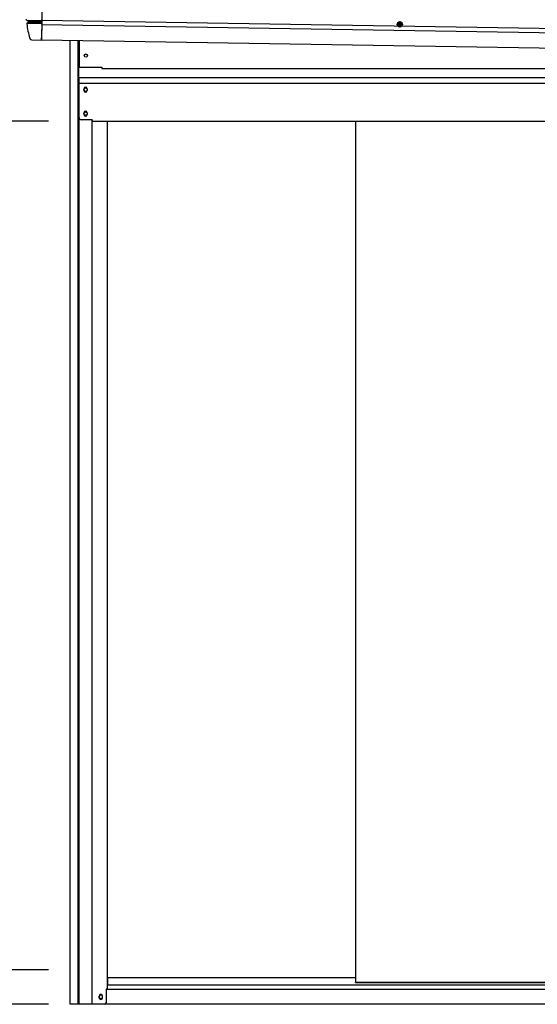
# Model space of a CAD drawing. Extents: x 543 to 20478, y 184 to 14052.
# Drawn here: x 1853 to 3041, y 10484 to 12744 of the extents above; entities that cross this region are included whole.
import ezdxf

# ---------------------------------------------------------------- set-up
doc = ezdxf.new("R2010")
doc.units = 0
doc.header["$LTSCALE"] = 50
doc.header["$MEASUREMENT"] = 0
doc.linetypes.add('HIDE-M', pattern=[2, 1, -1])
for name, color, linetype in [('SUNPOU', 4, 'CONTINUOUS'), ('上枠左右A1_5', 1, 'CONTINUOUS'), ('側面扉上枠', 3, 'CONTINUOUS'), ('側面扉下レール', 1, 'CONTINUOUS'), ('側面扉縦枠', 2, 'CONTINUOUS'), ('扉左', 3, 'CONTINUOUS'), ('柱前', 3, 'CONTINUOUS'), ('鼻隠し前コーナー樹脂', 4, 'CONTINUOUS')]:
    doc.layers.add(name, color=color, linetype=linetype)

msp = doc.modelspace()

# ---------------------------------------------------------------- linework, layer by layer
at = {"layer": 'SUNPOU'}
for p, q in [((1918.5, 12511.1), (1445.6, 12511.1)), ((1918.5, 10563.1), (1445.6, 10563.1)), ((1918.5, 10484.3), (1245.4, 10484.3))]:
    msp.add_line(p, q, dxfattribs=at)
at = {"layer": '上枠左右A1_5'}
for p, q in [((1904.7, 12837.7), (1902.5, 12697.7)), ((1903.2, 12742.7), (4947.2, 12694)), ((1903, 12732.7), (4947, 12684)), ((1902.5, 12697.7), (4946.5, 12649)), ((1989, 12696.3), (1989, 12634.3)), ((1989, 12634.3), (2041.5, 12634.3)), ((2041.5, 12634.3), (2041.5, 12631.3)), ((2041.5, 12631.3), (4811.5, 12631.3))]:
    msp.add_line(p, q, dxfattribs=at)
at = {"layer": '上枠左右A1_5', "color": 6, "linetype": 'HIDE-M'}
for p, q in [((2725.5, 12738.6), (2720.5, 12735.7)), ((2720.5, 12735.7), (2720.5, 12729.9)), ((2720.5, 12729.9), (2725.5, 12727)), ((2730.5, 12735.7), (2725.5, 12738.6)), ((2725.5, 12727), (2730.5, 12729.9)), ((2730.5, 12729.9), (2730.5, 12735.7))]:
    msp.add_line(p, q, dxfattribs=at)
at = {"layer": '上枠左右A1_5', "color": 6}
for radius in [6, 4.5, 3, 2]:
    msp.add_circle((2725.5, 12732.8), radius, dxfattribs=at)
at = {"layer": '上枠左右A1_5'}
msp.add_circle((2004.5, 12661.3), 3.75, dxfattribs=at)
at = {"layer": '側面扉上枠', "linetype": 'ByBlock'}
for p, q in [((1988.9, 12610.6), (4863.3, 12610.6)), ((1988.9, 12598.1), (4863.3, 12598.1)), ((1999.9, 12585), (1999.9, 12581)), ((2007.9, 12585), (2007.9, 12581)), ((1999.9, 12530.1), (1999.9, 12526.1)), ((2007.9, 12530.1), (2007.9, 12526.1)), ((2017.9, 12514.1), (1993.9, 12514.1)), ((2019.9, 12511.1), (2019.9, 12512.1)), ((2019.9, 12511.1), (2019.9, 12512.1)), ((2019.9, 12511.1), (2019.9, 12512.1)), ((2019.9, 12511.1), (4832.4, 12511.1))]:
    msp.add_line(p, q, dxfattribs=at)
for centre, radius, start, end in [((2003.9, 12585), 4, 0, 180), ((2003.9, 12581), 4, 180, 0), ((1993.9, 12519.1), 5, 180, 270), ((2003.9, 12530.1), 4, 0, 180), ((2003.9, 12526.1), 4, 180, 0), ((2017.9, 12512.1), 2, 0, 90)]:
    msp.add_arc(centre, radius, start, end, dxfattribs=at)
at = {"layer": '側面扉下レール', "linetype": 'ByBlock'}
for p, q in [((2053.9, 10529.3), (4798.3, 10529.3)), ((2623.5, 10545.3), (2055.1, 10545.3)), ((2055.1, 10529.3), (2055.1, 10545.3)), ((4801.1, 10518.3), (2051, 10518.3)), ((4842.1, 10484.3), (2010.1, 10484.3))]:
    msp.add_line(p, q, dxfattribs=at)
for start, end in [(90, 270), (270, 90)]:
    msp.add_arc((2039.1, 10501.3), 4, start, end, dxfattribs=at)
at = {"layer": '側面扉縦枠'}
for p, q in [((1988.9, 10484.3), (1988.9, 12608.8)), ((2018.9, 10484.3), (2018.9, 12513.8)), ((2053.9, 10519.3), (2053.9, 12511.1)), ((2053.9, 10519.3), (2053.9, 12511.1)), ((2050.9, 10517.5), (2050.9, 10487.6)), ((2052.7, 10519.3), (2053.9, 10519.3)), ((2047.6, 10484.3), (1988.9, 10484.3)), ((2034.9, 10499.3), (2034.9, 10503.3)), ((2042.9, 10499.3), (2042.9, 10503.3))]:
    msp.add_line(p, q, dxfattribs=at)
for centre in [(2003.9, 12583.2), (2003.9, 12528.2)]:
    msp.add_circle(centre, 4, dxfattribs=at)
for centre, radius, start, end in [((2038.9, 10503.3), 4, 0, 180), ((2052.7, 10517.5), 1.8, 90, 180), ((2038.9, 10499.3), 4, 180, 0), ((2047.6, 10487.6), 3.3, 270, 0)]:
    msp.add_arc(centre, radius, start, end, dxfattribs=at)
at = {"layer": '扉左'}
for p, q in [((2623.5, 12511.1), (2623.5, 10535)), ((2623.5, 10535), (2624.1, 10535)), ((2624.1, 10534.4), (2624.1, 10535)), ((3425.9, 10534.4), (2624.1, 10534.4)), ((2624.1, 10534.4), (3425.9, 10534.4)), ((3425.9, 10534.4), (2624.1, 10534.4)), ((2624.1, 10534.4), (2634.5, 10534.4))]:
    msp.add_line(p, q, dxfattribs=at)
at = {"layer": '柱前'}
for p, q in [((1968.5, 10484.3), (1968.5, 12696.7)), ((1986.5, 10824.9), (1986.5, 12696.3)), ((1988.5, 10824.9), (1988.5, 12696.3)), ((1986.5, 10484.3), (1986.5, 10824.9)), ((1988.5, 10484.3), (1988.5, 10824.9)), ((2028.5, 10484.3), (1968.5, 10484.3))]:
    msp.add_line(p, q, dxfattribs=at)
at = {"layer": '鼻隠し前コーナー樹脂', "linetype": 'Continuous'}
for p, q in [((1903.2, 12743.6), (1903.2, 12743.5)), ((1903.2, 12741.7), (1903.2, 12743.5)), ((1868.8, 12734.2), (1868.8, 12734.2)), ((1868.9, 12742.3), (1903.2, 12741.7)), ((1868.9, 12742.3), (1872.6, 12740.6)), ((1869.1, 12735.6), (1902.2, 12735)), ((1872.7, 12737.1), (1870.2, 12736.4)), ((1873, 12740.3), (1902.3, 12739.8)), ((1873.1, 12739.8), (1873.1, 12739.8)), ((1873.2, 12737.5), (1902.3, 12737)), ((1903.1, 12733.9), (1902.5, 12701.9)), ((1903.1, 12739.2), (1903.2, 12740.1)), ((1903.1, 12739.2), (1903.1, 12737.6)), ((1903.1, 12736.7), (1903.1, 12737.6)), ((1903.1, 12736.7), (1903.1, 12735.8)), ((1903.1, 12733.9), (1903.1, 12735.8)), ((1903.2, 12741.7), (1903.2, 12740.1)), ((1902.5, 12696.9), (1902.5, 12701.9)), ((1880.3, 12697.2), (1902.5, 12696.9))]:
    msp.add_line(p, q, dxfattribs=at)
at = {"layer": '鼻隠し前コーナー樹脂'}
msp.add_polyline3d([(1868.8, 12742.2, 0), (1868.8, 12742.2, 0), (1868.8, 12742.2, 0), (1868.8, 12742.2, 0), (1868.8, 12742.2, 0), (1868.8, 12742.2, 0), (1868.8, 12742.2, 0), (1868.8, 12742.2, 0), (1868.8, 12742.2, 0), (1868.8, 12742.2, 0), (1868.8, 12742.2, 0), (1868.8, 12742.2, 0), (1868.8, 12742.2, 0), (1868.8, 12742.2, 0), (1868.8, 12742.2, 0), (1868.8, 12742.3, 0), (1868.7, 12742.3, 0), (1868.7, 12742.3, 0), (1868.7, 12742.3, 0), (1868.7, 12742.3, 0), (1868.7, 12742.3, 0), (1868.7, 12742.3, 0), (1868.7, 12742.3, 0), (1868.7, 12742.3, 0), (1868.7, 12742.3, 0), (1868.7, 12742.3, 0), (1868.7, 12742.3, 0), (1868.7, 12742.3, 0), (1868.7, 12742.3, 0), (1868.7, 12742.3, 0), (1868.7, 12742.3, 0), (1868.7, 12742.3, 0), (1868.7, 12742.3, 0), (1868.7, 12742.3, 0), (1868.6, 12742.3, 0), (1868.6, 12742.3, 0), (1868.6, 12742.3, 0), (1868.6, 12742.3, 0), (1868.6, 12742.3, 0), (1868.6, 12742.3, 0), (1868.6, 12742.3, 0), (1868.6, 12742.3, 0), (1868.6, 12742.3, 0), (1868.6, 12742.3, 0), (1868.6, 12742.3, 0), (1868.6, 12742.3, 0), (1868.6, 12742.3, 0), (1868.6, 12742.4, 0), (1868.6, 12742.4, 0), (1868.6, 12742.4, 0), (1868.5, 12742.4, 0), (1868.5, 12742.4, 0), (1868.5, 12742.4, 0), (1868.5, 12742.4, 0), (1868.5, 12742.4, 0), (1868.5, 12742.4, 0), (1868.5, 12742.4, 0), (1868.5, 12742.4, 0), (1868.5, 12742.4, 0), (1868.5, 12742.4, 0), (1868.5, 12742.4, 0), (1868.5, 12742.4, 0), (1868.5, 12742.4, 0), (1868.5, 12742.4, 0), (1868.5, 12742.4, 0), (1868.5, 12742.4, 0), (1868.5, 12742.4, 0), (1868.5, 12742.4, 0), (1868.5, 12742.4, 0), (1868.5, 12742.4, 0), (1868.5, 12742.4, 0), (1868.5, 12742.4, 0), (1868.4, 12742.4, 0), (1868.4, 12742.4, 0), (1868.4, 12742.5, 0), (1868.4, 12742.5, 0), (1868.4, 12742.5, 0), (1868.4, 12742.5, 0), (1868.4, 12742.5, 0), (1868.4, 12742.5, 0), (1868.4, 12742.5, 0), (1868.4, 12742.5, 0), (1868.4, 12742.5, 0), (1868.4, 12742.5, 0), (1868.4, 12742.5, 0), (1868.4, 12742.5, 0), (1868.4, 12742.5, 0), (1868.4, 12742.5, 0), (1868.4, 12742.5, 0), (1868.4, 12742.5, 0), (1868.3, 12742.5, 0), (1868.3, 12742.5, 0), (1868.3, 12742.5, 0), (1868.3, 12742.5, 0), (1868.3, 12742.5, 0), (1868.3, 12742.5, 0), (1868.3, 12742.5, 0), (1868.3, 12742.5, 0), (1868.3, 12742.6, 0), (1868.3, 12742.6, 0), (1868.3, 12742.6, 0), (1868.3, 12742.6, 0), (1868.3, 12742.6, 0), (1868.3, 12742.6, 0), (1868.3, 12742.6, 0), (1868.3, 12742.6, 0), (1868.3, 12742.6, 0), (1868.3, 12742.6, 0), (1868.3, 12742.6, 0), (1868.3, 12742.6, 0), (1868.3, 12742.6, 0), (1868.3, 12742.6, 0), (1868.2, 12742.6, 0), (1868.2, 12742.6, 0), (1868.2, 12742.6, 0), (1868.2, 12742.6, 0), (1868.2, 12742.6, 0), (1868.2, 12742.6, 0), (1868.2, 12742.6, 0), (1868.2, 12742.6, 0), (1868.2, 12742.6, 0), (1868.2, 12742.7, 0), (1868.2, 12742.7, 0), (1868.2, 12742.7, 0), (1868.2, 12742.7, 0), (1868.2, 12742.7, 0), (1868.2, 12742.7, 0), (1868.2, 12742.7, 0), (1868.2, 12742.7, 0), (1868.2, 12742.7, 0), (1868.2, 12742.7, 0), (1868.2, 12742.7, 0), (1868.2, 12742.7, 0), (1868.2, 12742.7, 0), (1868.2, 12742.7, 0), (1868.2, 12742.7, 0), (1868.2, 12742.7, 0), (1868.2, 12742.7, 0), (1868.1, 12742.7, 0), (1868.1, 12742.7, 0), (1868.1, 12742.7, 0), (1868.1, 12742.8, 0), (1868.1, 12742.8, 0), (1868.1, 12742.8, 0), (1868.1, 12742.8, 0), (1868.1, 12742.8, 0), (1868.1, 12742.8, 0), (1868.1, 12742.8, 0), (1868.1, 12742.8, 0), (1868.1, 12742.8, 0), (1868.1, 12742.8, 0), (1868.1, 12742.8, 0), (1868.1, 12742.8, 0), (1868.1, 12742.8, 0), (1868.1, 12742.8, 0), (1868.1, 12742.8, 0), (1868.1, 12742.8, 0), (1868.1, 12742.8, 0), (1868.1, 12742.8, 0), (1868.1, 12742.8, 0), (1868.1, 12742.8, 0), (1868, 12742.9, 0), (1868, 12742.9, 0), (1868, 12742.9, 0), (1868, 12742.9, 0), (1868, 12742.9, 0), (1868, 12742.9, 0), (1868, 12742.9, 0), (1868, 12742.9, 0), (1868, 12742.9, 0), (1868, 12742.9, 0), (1868, 12742.9, 0), (1868, 12742.9, 0), (1868, 12742.9, 0), (1868, 12742.9, 0), (1868, 12742.9, 0), (1868, 12742.9, 0), (1868, 12742.9, 0), (1868, 12742.9, 0), (1868, 12742.9, 0), (1868, 12743, 0), (1868, 12743, 0), (1868, 12743, 0), (1868, 12743, 0), (1868, 12743, 0), (1868, 12743, 0), (1868, 12743, 0), (1868, 12743, 0), (1868, 12743, 0), (1868, 12743, 0), (1868, 12743, 0), (1868, 12743, 0), (1868, 12743, 0), (1867.9, 12743, 0), (1867.9, 12743, 0), (1867.9, 12743, 0), (1867.9, 12743, 0), (1867.9, 12743, 0), (1867.9, 12743, 0), (1867.9, 12743.1, 0), (1867.9, 12743.1, 0), (1867.9, 12743.1, 0), (1867.9, 12743.1, 0), (1867.9, 12743.1, 0), (1867.9, 12743.1, 0), (1867.9, 12743.1, 0), (1867.9, 12743.1, 0), (1867.9, 12743.1, 0), (1867.9, 12743.1, 0), (1867.9, 12743.1, 0), (1867.9, 12743.1, 0), (1867.9, 12743.1, 0), (1867.9, 12743.1, 0), (1867.9, 12743.1, 0), (1867.9, 12743.1, 0), (1867.9, 12743.1, 0), (1867.9, 12743.2, 0), (1867.9, 12743.2, 0), (1867.9, 12743.2, 0), (1867.9, 12743.2, 0), (1867.9, 12743.2, 0), (1867.9, 12743.2, 0), (1867.9, 12743.2, 0), (1867.9, 12743.2, 0), (1867.9, 12743.2, 0), (1867.8, 12743.2, 0), (1867.8, 12743.2, 0), (1867.8, 12743.2, 0), (1867.8, 12743.2, 0), (1867.8, 12743.2, 0), (1867.8, 12743.2, 0), (1867.8, 12743.2, 0), (1867.8, 12743.2, 0), (1867.8, 12743.2, 0), (1867.8, 12743.3, 0), (1867.8, 12743.3, 0), (1867.8, 12743.3, 0), (1867.8, 12743.3, 0), (1867.8, 12743.3, 0), (1867.8, 12743.3, 0), (1867.8, 12743.3, 0), (1867.8, 12743.3, 0), (1867.8, 12743.3, 0), (1867.8, 12743.3, 0), (1867.8, 12743.3, 0), (1867.8, 12743.3, 0), (1867.8, 12743.3, 0), (1867.8, 12743.3, 0), (1867.8, 12743.3, 0), (1867.8, 12743.3, 0), (1867.8, 12743.3, 0), (1867.8, 12743.4, 0), (1867.8, 12743.4, 0), (1867.8, 12743.4, 0), (1867.8, 12743.4, 0), (1867.8, 12743.4, 0), (1867.8, 12743.4, 0), (1867.8, 12743.4, 0), (1867.8, 12743.4, 0), (1867.8, 12743.4, 0), (1867.8, 12743.4, 0), (1867.8, 12743.4, 0), (1867.8, 12743.4, 0), (1867.8, 12743.4, 0), (1867.8, 12743.4, 0), (1867.8, 12743.4, 0), (1867.8, 12743.4, 0), (1867.8, 12743.5, 0), (1867.8, 12743.5, 0), (1867.8, 12743.5, 0), (1867.8, 12743.5, 0), (1867.8, 12743.5, 0), (1867.8, 12743.5, 0), (1867.8, 12743.5, 0), (1867.8, 12743.5, 0), (1867.8, 12743.5, 0), (1867.8, 12743.5, 0), (1867.7, 12743.5, 0), (1867.7, 12743.5, 0), (1867.7, 12743.5, 0), (1867.7, 12743.5, 0), (1867.7, 12743.5, 0), (1867.7, 12743.5, 0), (1867.7, 12743.5, 0), (1867.7, 12743.6, 0), (1867.7, 12743.6, 0), (1867.7, 12743.6, 0), (1867.7, 12743.6, 0), (1867.7, 12743.6, 0), (1867.7, 12743.6, 0), (1867.7, 12743.6, 0), (1867.7, 12743.6, 0), (1867.7, 12743.6, 0), (1867.7, 12743.6, 0), (1867.7, 12743.6, 0), (1867.7, 12743.6, 0), (1867.7, 12743.6, 0), (1867.7, 12743.6, 0), (1867.7, 12743.6, 0), (1867.7, 12743.6, 0), (1867.7, 12743.7, 0)], dxfattribs=at)
at = {"layer": '鼻隠し前コーナー樹脂', "linetype": 'Continuous'}
for centre, radius, start, end in [((1870.8, 12734.5), 2, 106.3072, 187.5514), ((2117.6, 12767.2), 251, 187.5572, 195.3152), ((1872.1, 12739.7), 1, 6.3996, 65.6717), ((1872.3, 12738.1), 1, 286.3072, 6.775), ((2117.6, 12767.2), 246, 186.3989, 186.775), ((1880.3, 12702.2), 5, 195.3152, 269.0833)]:
    msp.add_arc(centre, radius, start, end, dxfattribs=at)

doc.saveas('drawing.dxf')
